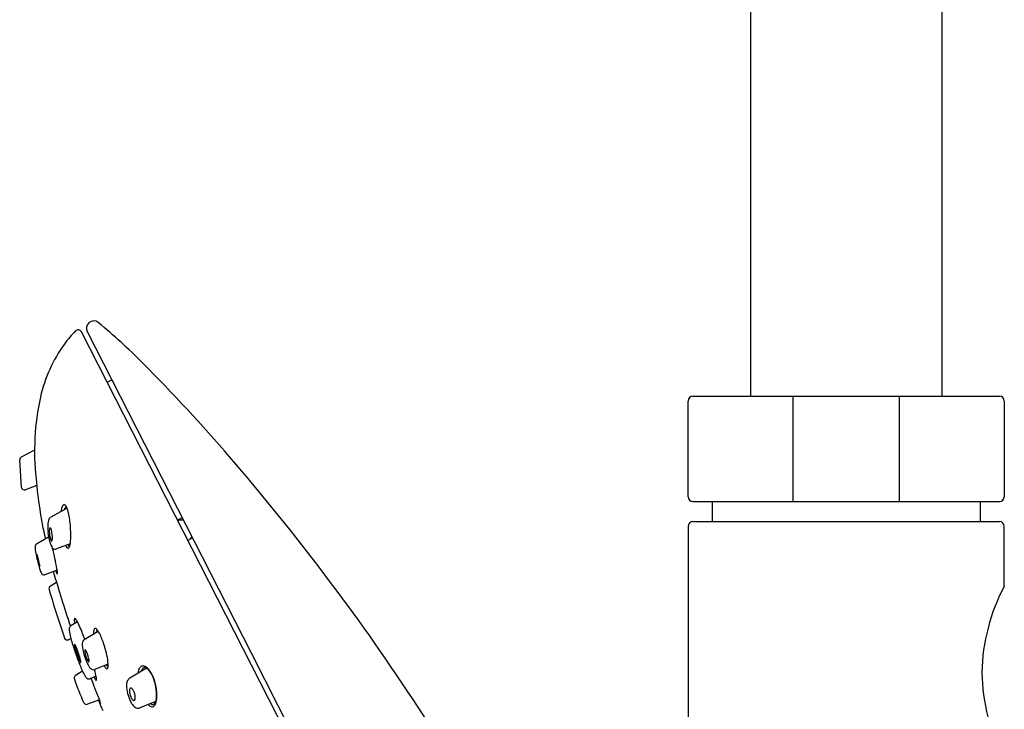
# Model space of a CAD drawing. Extents: x 4495.5 to 4519.1, y 268.7 to 330.7.
# Drawn here: x 4512.8 to 4516.9, y 317.1 to 319.9 of the extents above; entities that cross this region are included whole.
import ezdxf

# ---------------------------------------------------------------- set-up
doc = ezdxf.new("R2010")
doc.units = 0
doc.header["$LTSCALE"] = 0.64311
doc.layers.get('0').update_dxf_attribs({"color": 255, "linetype": 'CONTINUOUS'})

msp = doc.modelspace()

# ---------------------------------------------------------------- linework, layer by layer
for p, q in [((4515.8115, 328.3508), (4515.8115, 318.3894)), ((4516.5989, 318.3894), (4516.5989, 328.3508)), ((4515.5753, 318.3894), (4516.8351, 318.3894)), ((4515.986, 318.3894), (4515.986, 317.9564)), ((4516.4244, 317.9564), (4516.4244, 318.3894)), ((4515.5556, 317.9761), (4515.5556, 318.3697)), ((4516.8548, 318.3697), (4516.8548, 317.9761)), ((4515.5753, 317.9564), (4516.8351, 317.9564)), ((4515.654, 317.9564), (4515.654, 317.8737)), ((4516.7564, 317.8737), (4516.7564, 317.9564)), ((4515.5556, 317.854), (4515.5556, 316.6532)), ((4515.5753, 317.8737), (4516.8351, 317.8737)), ((4516.8548, 317.608), (4516.8548, 317.854))]:
    msp.add_line(p, q)
at = {"linetype": 'CONTINUOUS'}
for p, q in [((4515.0104, 314.8314), (4513.0626, 318.6543)), ((4513.0863, 318.6554), (4513.7612, 317.3309)), ((4513.1684, 318.4466), (4513.1877, 318.4564)), ((4512.8699, 318.1682), (4512.8151, 318.1384)), ((4512.8166, 318.0146), (4512.8089, 318.1277)), ((4512.8788, 318.0221), (4512.8324, 318.0048)), ((4513.0037, 317.9292), (4512.9362, 317.8919)), ((4513.4764, 317.8898), (4513.4571, 317.88)), ((4513.4656, 317.8804), (4513.4587, 317.8769)), ((4513.4656, 317.8804), (4513.4806, 317.8816)), ((4512.9279, 317.8103), (4512.8784, 317.7814)), ((4513.5189, 317.8065), (4513.4996, 317.7967)), ((4513.5164, 317.8113), (4513.5073, 317.8006)), ((4513.0167, 317.7826), (4512.9602, 317.7611)), ((4512.9629, 317.6741), (4512.9125, 317.6555)), ((4512.9603, 317.6235), (4512.9349, 317.6083)), ((4513.0461, 317.4616), (4513.019, 317.4454)), ((4513.1317, 317.4224), (4513.0733, 317.3875)), ((4513.0192, 317.3924), (4513.0089, 317.388)), ((4513.7612, 317.3309), (4515.055, 314.7922)), ((4513.1724, 317.287), (4513.1162, 317.2656)), ((4513.0676, 317.258), (4513.0386, 317.241)), ((4513.3306, 317.2703), (4513.2615, 317.2305)), ((4513.1228, 317.2381), (4513.0978, 317.2276)), ((4513.1367, 317.1405), (4513.0876, 317.1224)), ((4513.3684, 317.1339), (4513.3031, 317.1076))]:
    msp.add_line(p, q, dxfattribs=at)
for centre, radius, start, end in [((4513.1131, 318.669), 0.03, 51.5821, 207), ((4513.4065, 318.2976), 0.5151, 135.5997, 143.5097), ((4513.0492, 318.6475), 0.015, 27, 135.6008), ((4511.601, 316.8302), 2.4106, 44.6979, 50.5816), ((4513.4771, 318.2541), 0.5977, 144.1822, 167.284), ((4508.2225, 313.461), 7.182, 40.65147, 44.84574), ((4513.9049, 318.1637), 1.035, 167.613, 186.3123), ((4512.8207, 318.1281), 0.0118, 118.5028, 181.6578), ((4506.3973, 311.8585), 9.6107, 33.37766, 40.81134), ((4514.6931, 318.2029), 1.8233, 184.8128, 192.6877), ((4512.8283, 318.0158), 0.0118, 185.9112, 290.5082), ((4513.0457, 317.9105), 0.067, 158.997, 170.5305), ((4513.0039, 317.9268), 0.0222, 139.7376, 159.619), ((4512.9921, 317.937), 0.00664, 97.4277, 140.7567), ((4512.9911, 317.9358), 0.00772, 38.8141, 88.4465), ((4513.0257, 317.9136), 0.0346, 144.9606, 164.444), ((4512.963, 317.9134), 0.0436, 19.0423, 38.6108), ((4513.0052, 317.928), 0.00961, 121.1385, 145.0016), ((4512.8543, 317.8726), 0.1597, 10.9187, 20.1614), ((4512.9483, 317.8734), 0.0221, 123.2489, 167.1591), ((4513.0938, 317.9007), 0.1161, 169.6586, 172.7814), ((4512.6028, 317.8245), 0.4158, 2.9181, 10.861), ((4513.0886, 317.8485), 0.1645, 169.5523, 186.9049), ((4512.9352, 317.845), 0.00319, 123.6807, 161.818), ((4512.934, 317.8465), 0.00133, 57.236, 118.4301), ((4512.9319, 317.8434), 0.00508, 29.8274, 55.8929), ((4513.1637, 317.8536), 0.2398, 185.9587, 196.1686), ((4512.9846, 317.8342), 0.054, 171.0099, 181.7943), ((4513.0453, 317.8342), 0.1147, 180.8779, 196.8156), ((4512.9464, 317.8402), 0.0153, 157.8709, 171.0402), ((4512.9122, 317.832), 0.0278, 13.9697, 30.0625), ((4512.828, 317.8086), 0.1152, 4.2466, 15.1117), ((4512.8524, 317.8083), 0.091, 355.4103, 5.6307), ((4512.7412, 317.8168), 0.2776, 353.6714, 0.625), ((4512.5397, 317.818), 0.4791, 0.2244, 3.321), ((4512.8853, 317.7701), 0.0132, 121.3731, 181.3772), ((4513.0019, 317.7728), 0.1299, 181.3281, 192.7494), ((4512.9934, 317.8021), 0.0618, 194.2364, 213.5456), ((4512.9557, 317.8067), 0.021, 195.5854, 215.216), ((4512.9405, 317.7958), 0.00231, 212.0743, 260.2328), ((4512.9401, 317.7949), 0.00143, 269.314, 335.7822), ((4512.9256, 317.8018), 0.0174, 334.8292, 357.3578), ((4512.9602, 317.781), 0.0226, 215.4007, 225.2976), ((4513.0399, 317.7952), 0.0462, 205.2533, 214.6059), ((4513.0132, 317.7764), 0.0135, 213.1627, 238.5688), ((4513.0204, 317.787), 0.0166, 210.538, 230.7716), ((4513.0138, 317.7794), 0.0066, 233.7527, 276.9895), ((4513.0054, 317.7715), 0.00798, 304.1233, 334.1925), ((4512.9805, 317.7839), 0.0357, 333.7161, 348.8219), ((4512.9139, 317.7989), 0.104, 347.8316, 353.0121), ((4513.5245, 317.8685), 0.661, 190.8392, 196.042), ((4512.887, 317.7373), 0.00777, 171.114, 184.977), ((4512.9495, 317.7426), 0.0705, 184.8103, 190.3425), ((4512.8796, 317.7385), 0.000329, 126.6194, 168.0867), ((4512.8795, 317.7386), 0.000155, 50.8741, 117.7389), ((4512.8791, 317.738), 0.000842, 35.7804, 54.8498), ((4512.8729, 317.734), 0.00826, 19.0946, 33.3839), ((4513.1003, 317.768), 0.2235, 189.8076, 191.9554), ((4512.8585, 317.7267), 0.0243, 13.9453, 24.2745), ((4512.7129, 317.6798), 0.1772, 15.3268, 17.304), ((4512.4749, 317.616), 0.4237, 13.0799, 15.1464), ((4511.3851, 317.3979), 1.6019, 10.1324, 13.2441), ((4512.9552, 317.7749), 0.0147, 222.5219, 290.006), ((4513.008, 317.768), 0.00366, 239.7539, 301.0001), ((4513.2249, 317.794), 0.3507, 191.9003, 194.676), ((4513.056, 317.7485), 0.1759, 194.2592, 198.3338), ((4512.6077, 317.6459), 0.2876, 9.674, 13.2622), ((4512.4617, 317.5311), 0.4571, 20.132, 20.7632), ((4513.1145, 317.7493), 0.2341, 195.7374, 200.3373), ((4512.8936, 317.6896), 0.00297, 204.2055, 219.7498), ((4512.8525, 317.687), 0.0393, 2.4553, 10.5898), ((4512.8917, 317.6881), 0.00052, 219.1812, 241.1429), ((4512.8915, 317.6877), 0.000135, 238.9655, 308.519), ((4512.8913, 317.6879), 0.000385, 315.3748, 349.7161), ((4512.8886, 317.6885), 0.00322, 347.757, 2.4114), ((4512.9248, 317.678), 0.0314, 198.6643, 214.6849), ((4512.909, 317.6675), 0.0125, 216.0309, 267.69), ((4512.9094, 317.6633), 0.00844, 263.9796, 291.1077), ((4518.4131, 319.2513), 5.6906, 196.1514, 198.5169), ((4513.0389, 317.6989), 0.0865, 198.2282, 206.159), ((4512.9708, 317.6655), 0.0106, 206.8111, 220.383), ((4512.8184, 317.6542), 0.1458, 2.5771, 10.0945), ((4512.9636, 317.6594), 0.00119, 220.3761, 250.6814), ((4512.9633, 317.6587), 0.000445, 260.2, 342.7093), ((4512.958, 317.6607), 0.00608, 340.1299, 0.8674), ((4512.941, 317.5982), 0.0118, 121.007, 197.6138), ((4516.8951, 318.7433), 4.1284, 196.1552, 199.0618), ((4513.0256, 317.4344), 0.0128, 120.783, 148.8491), ((4513.0523, 317.4699), 0.019, 169.1481, 184.397), ((4513.1296, 317.474), 0.0964, 183.3256, 191.362), ((4513.0364, 317.4731), 0.00268, 127.1501, 172.7879), ((4513.0354, 317.474), 0.00144, 64.6205, 117.6985), ((4513.0332, 317.4693), 0.0066, 38.5274, 65.0501), ((4512.979, 317.4266), 0.0757, 25.6622, 38.2886), ((4512.6145, 317.2416), 0.4844, 19.8467, 26.7099), ((4513.0476, 317.4304), 0.0354, 172.2247, 187.9154), ((4513.0279, 317.4329), 0.0155, 148.5437, 171.5753), ((4513.2978, 317.4656), 0.2881, 187.988, 198.7593), ((4512.4023, 317.1454), 0.7169, 19.8972, 21.3215), ((4513.1742, 317.4178), 0.0614, 169.5706, 186.0091), ((4513.1245, 317.4266), 0.0109, 140.2499, 167.9038), ((4513.1189, 317.431), 0.00375, 80.7997, 137.0593), ((4513.1185, 317.4286), 0.0062, 63.7371, 80.9063), ((4513.1132, 317.4191), 0.017, 39.0456, 61.9676), ((4513.1495, 317.4169), 0.0255, 151.739, 177.8867), ((4513.0086, 317.3413), 0.1474, 18.3873, 36.9118), ((4513.0043, 317.3989), 0.0118, 199.1623, 292.9648), ((4513.889, 317.6323), 0.902, 196.7136, 199.2211), ((4513.035, 317.3681), 0.000872, 135.1226, 173.7961), ((4513.0383, 317.3674), 0.00429, 169.2404, 179.7391), ((4513.0643, 317.3686), 0.0303, 182.1986, 192.4898), ((4513.0346, 317.3685), 0.000352, 65.245, 130.1762), ((4513.0341, 317.3674), 0.00154, 43.4827, 66.782), ((4513.3208, 317.4284), 0.2936, 193.0637, 199.9832), ((4513.025, 317.3593), 0.0137, 28.1847, 41.4963), ((4512.9879, 317.3379), 0.0566, 25.7789, 29.5337), ((4512.8977, 317.2947), 0.1565, 22.3348, 25.6771), ((4513.0892, 317.3715), 0.0233, 152.3349, 178.1772), ((4513.1805, 317.3705), 0.1146, 179.1039, 195.6057), ((4513.0823, 317.3745), 0.0158, 124.9626, 150.3382), ((4512.7483, 317.2357), 0.4281, 10.6137, 20.8122), ((4514.0394, 317.6802), 1.0599, 198.9897, 201.7132), ((4512.6684, 317.2016), 0.404, 14.763, 22.1916), ((4513.3203, 317.4228), 0.2913, 198.978, 205.0909), ((4513.3509, 317.4084), 0.2891, 193.7579, 203.1539), ((4513.0891, 317.3419), 0.0132, 165.5119, 186.6165), ((4513.1745, 317.351), 0.099, 186.1302, 198.8225), ((4513.0784, 317.3446), 0.00214, 131.4048, 162.726), ((4513.0776, 317.3453), 0.00104, 84.6197, 124.5457), ((4513.0772, 317.344), 0.00238, 48.4264, 79.3106), ((4513.0723, 317.3383), 0.00992, 35.181, 49.2405), ((4513.0414, 317.3175), 0.0471, 22.7238, 34.1507), ((4512.9732, 317.2873), 0.1217, 7.9635, 23.4569), ((4513.4566, 317.4411), 0.43, 200.8461, 207.8141), ((4513.085, 317.3128), 0.0316, 205.295, 215.7251), ((4512.994, 317.2875), 0.0673, 7.2658, 14.671), ((4513.0614, 317.2958), 0.00249, 216.7351, 237.8172), ((4513.0603, 317.294), 0.000375, 231.1996, 345.4869), ((4513.0555, 317.2952), 0.00531, 345.9287, 8.7733), ((4513.1717, 317.347), 0.0951, 197.1065, 209.2278), ((4513.1914, 317.3388), 0.115, 202.5401, 214.1331), ((4513.1021, 317.3084), 0.0156, 210.346, 224.7117), ((4513.0935, 317.3001), 0.00366, 226.8019, 245.3943), ((4513.0924, 317.2976), 0.000964, 243.4029, 315.2336), ((4513.0912, 317.2986), 0.0025, 318.7104, 347.6966), ((4513.0742, 317.3014), 0.0198, 350.2795, 7.9499), ((4513.1927, 317.3015), 0.0425, 209.4437, 224.5784), ((4513.1805, 317.2961), 0.02, 217.2822, 235.8177), ((4513.014, 317.2819), 0.1585, 359.2002, 11.8985), ((4513.0448, 317.2306), 0.0121, 120.8231, 192.9236), ((4513.11, 317.2572), 0.0376, 206.421, 226.7042), ((4513.115, 317.2862), 0.0223, 212.2723, 247.7436), ((4513.1113, 317.2774), 0.0128, 248.1345, 292.4538), ((4512.8216, 317.1805), 0.3066, 9.606, 16.1193), ((4513.1688, 317.277), 0.00829, 219.9614, 261.1626), ((4513.167, 317.2731), 0.00425, 277.249, 347.7705), ((4513.173, 317.2856), 0.00704, 237.8439, 264.9124), ((4513.1476, 317.2802), 0.0248, 341.2109, 358.8268), ((4513.36, 317.2432), 0.0654, 162.5721, 174.2633), ((4513.3261, 317.2546), 0.0297, 135.7507, 163.9101), ((4513.3155, 317.2644), 0.0153, 89.5135, 134.5156), ((4513.339, 317.2476), 0.0325, 138.0532, 162.8327), ((4513.3232, 317.2626), 0.0108, 79.3837, 140.9499), ((4513.3134, 317.2521), 0.0277, 45.8422, 85.4032), ((4513.307, 317.2324), 0.0446, 30.8789, 65.9742), ((4513.2662, 317.2016), 0.0968, 23.3655, 46.5674), ((4513.2262, 317.1772), 0.1424, 17.9844, 33.2553), ((4513.1717, 317.1577), 0.2009, 5.6503, 24.179), ((4513.0707, 317.236), 0.0386, 192.1477, 198.3872), ((4514.2019, 317.6375), 1.2389, 199.5028, 204.1217), ((4513.0928, 317.2394), 0.0129, 227.8267, 292.9651), ((4509.855, 315.9141), 3.5034, 20.6301, 22.0515), ((4513.2016, 317.2808), 0.0994, 207.8698, 212.791), ((4513.2416, 317.3178), 0.1533, 216.3219, 217.922), ((4513.1248, 317.2262), 0.00501, 212.7677, 233.5265), ((4513.1236, 317.2241), 0.00258, 227.9856, 257.4197), ((4513.1232, 317.2225), 0.000876, 260.7996, 325.2517), ((4513.0935, 317.2259), 0.031, 355.4399, 10.7889), ((4513.1212, 317.2237), 0.00325, 327.1812, 354.3526), ((4513.3068, 317.1976), 0.0591, 157.5277, 185.8595), ((4513.2744, 317.2096), 0.0245, 121.6226, 154.5833), ((4513.1699, 317.1579), 0.2019, 7.0997, 18.2757), ((4513.3869, 317.201), 0.1392, 183.8906, 197.4166), ((4513.4034, 317.2048), 0.156, 196.9374, 203.2853), ((4513.2763, 317.179), 0.0163, 152.4745, 179.2425), ((4513.3256, 317.179), 0.0656, 179.7869, 203.1106), ((4513.2673, 317.1835), 0.00623, 134.1684, 150.54), ((4513.2659, 317.1849), 0.00424, 115.6273, 133.9734), ((4513.2656, 317.1854), 0.00373, 91.3811, 115.2076), ((4513.2656, 317.1839), 0.00518, 64.5233, 90.3076), ((4513.2617, 317.1766), 0.0134, 38.2919, 62.9137), ((4513.2404, 317.1594), 0.0408, 22.6592, 38.8046), ((4513.2159, 317.1482), 0.0678, 5.1683, 23.3693), ((4513.2423, 317.1605), 0.1306, 347.5102, 7.479), ((4513.2162, 317.1624), 0.1555, 353.5495, 7.5706), ((4513.097, 317.1427), 0.0282, 204.1139, 213.0723), ((4513.0835, 317.1337), 0.012, 212.1667, 289.9877), ((4513.9369, 317.4516), 0.863, 201.2394, 204.2559), ((4512.5306, 316.9218), 0.6444, 19.2664, 20.5953), ((4513.7445, 317.4162), 0.6699, 204.3809, 205.2902), ((4513.182, 317.1499), 0.0476, 204.7544, 210.2008), ((4513.0419, 317.0993), 0.1031, 15.1798, 19.8887), ((4513.1448, 317.1282), 0.00453, 209.798, 220.0967), ((4513.1416, 317.1256), 0.000372, 219.1107, 245.4439), ((4513.1319, 317.1241), 0.00973, 10.7115, 12.9071), ((4513.1372, 317.1251), 0.00438, 6.1516, 10.8987), ((4513.1413, 317.1254), 0.000217, 328.7023, 359.7724), ((4513.1415, 317.1253), 0.0000611, 244.0659, 325.7839), ((4513.1403, 317.1254), 0.00124, 356.2819, 6.8049), ((4513.4018, 317.2049), 0.1546, 203.5513, 206.7011), ((4513.34, 317.1728), 0.0851, 206.1261, 220.2942), ((4513.3099, 317.1714), 0.0482, 202.1188, 215.3952), ((4513.287, 317.1552), 0.0201, 215.614, 230.1091), ((4513.2781, 317.1441), 0.00593, 226.4799, 273.7932), ((4513.2778, 317.1421), 0.00406, 280.4262, 327.7336), ((4513.2677, 317.1479), 0.0157, 329.6331, 357.5892), ((4513.2413, 317.1506), 0.0422, 355.4391, 5.0665), ((4513.3674, 317.1517), 0.0437, 224.646, 235.6097), ((4513.3612, 317.1474), 0.0266, 236.6377, 242.689), ((4513.3568, 317.1378), 0.0161, 241.0291, 271.3469), ((4513.3575, 317.13), 0.00834, 268.1439, 315.1691), ((4513.3331, 317.1401), 0.0374, 321.7457, 347.9915), ((4513.3292, 317.1477), 0.0415, 325.3904, 356.0699), ((4500.2454, 307.8434), 16.9569, 25.12773, 33.27075), ((4513.3028, 317.1405), 0.0357, 219.3144, 245.6766), ((4513.296, 317.1262), 0.0199, 246.5993, 291.2723), ((4513.3531, 317.1292), 0.017, 232.7714, 274.9187), ((4513.3522, 317.1254), 0.0134, 279.9827, 320.3633)]:
    msp.add_arc(centre, radius, start, end, dxfattribs=at)
for centre, radius, start, end in [((4515.5753, 318.3697), 0.0197, 90, 180), ((4516.8351, 318.3697), 0.0197, 360, 90), ((4515.5753, 317.9761), 0.0197, 180, 270), ((4516.8351, 317.9761), 0.0197, 270, 0), ((4515.5753, 317.854), 0.0197, 90, 180), ((4516.8351, 317.854), 0.0197, 0, 90), ((4517.5594, 317.2348), 0.7973, 152.0945, 178.6487), ((4517.5511, 317.2702), 0.7889, 181.2069, 208.0499)]:
    msp.add_arc(centre, radius, start, end)

doc.saveas('drawing.dxf')
